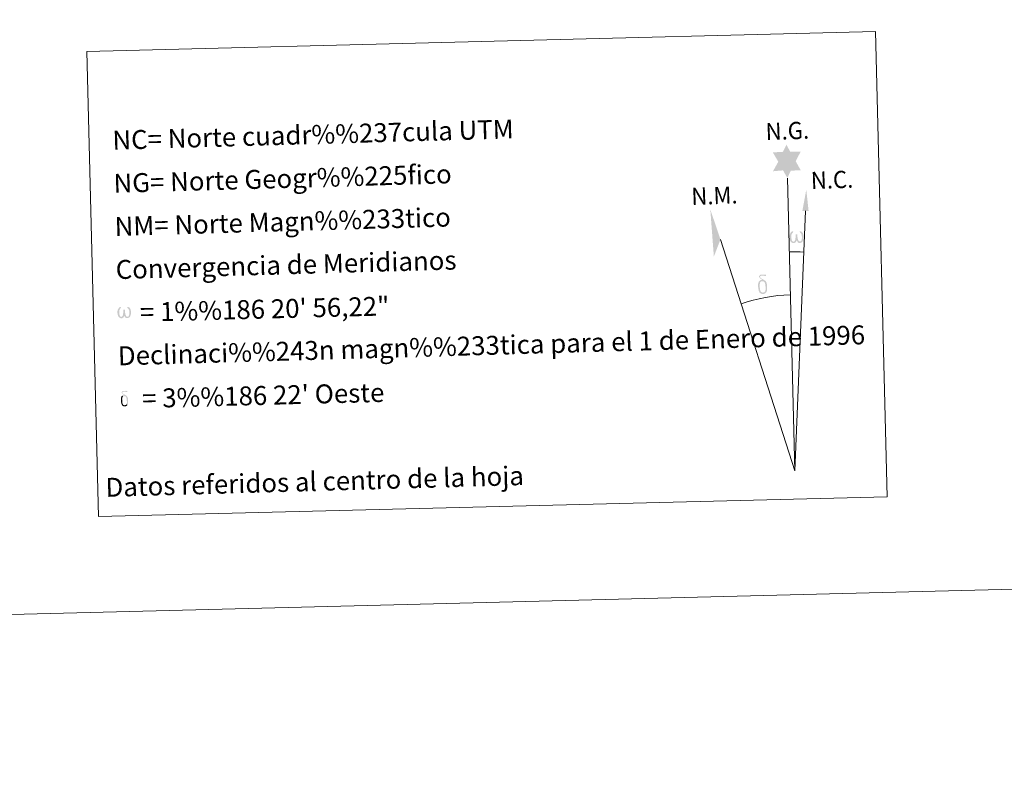
# Model space of a CAD drawing. Units: metres. Extents: x 671132 to 675661, y 744254 to 747336.
# Drawn here: x 674159 to 674627, y 744254 to 744611 of the extents above; entities that cross this region are included whole.
import ezdxf
from ezdxf.enums import TextEntityAlignment as Align

# ---------------------------------------------------------------- set-up
doc = ezdxf.new("R2010")
doc.units = ezdxf.units.M
doc.header["$MEASUREMENT"] = 0
doc.layers.add('Carátula', color=7, linetype='Continuous', lineweight=0)
doc.styles.add('Style-font010', font='font010.shx')

msp = doc.modelspace()

# ---------------------------------------------------------------- hatches: boundary and pattern name
at = {"layer": 'Carátula', "linetype": 'Continuous', "lineweight": 0, "extrusion": (0, 0, -1)}
for points in [[(-674523.999, 744536.22), (-674525.654, 744539.775), (-674530.404, 744539.812), (-674527.966, 744544.172), (-674530.304, 744548.765), (-674525.346, 744548.678), (-674523.601, 744552.045), (-674521.859, 744548.662), (-674517.109, 744548.382), (-674519.682, 744543.971), (-674517.182, 744539.429), (-674521.956, 744539.851)], [(-674523.999, 744536.22), (-674525.654, 744539.775), (-674530.404, 744539.812), (-674527.966, 744544.172), (-674530.304, 744548.765), (-674525.346, 744548.678), (-674523.601, 744552.045), (-674521.859, 744548.662), (-674517.109, 744548.382), (-674519.682, 744543.971), (-674517.182, 744539.429), (-674521.956, 744539.851)], [(-674489.086, 744498.892), (-674492.21, 744506.978), (-674487.392, 744521.379)], [(-674489.086, 744498.892), (-674492.21, 744506.978), (-674487.392, 744521.379)], [(-674527.299, 744505.323), (-674527.673, 744505.473), (-674528.022, 744505.768), (-674528.443, 744506.608), (-674528.773, 744505.993), (-674528.984, 744505.652), (-674529.251, 744505.472), (-674529.641, 744505.35), (-674530.171, 744505.364), (-674530.732, 744505.6), (-674531.086, 744505.889), (-674531.383, 744506.479), (-674531.625, 744507.195), (-674531.771, 744508.093), (-674531.713, 744508.81), (-674531.566, 744509.5), (-674531.397, 744509.966), (-674531.141, 744510.402), (-674530.572, 744510.824), (-674529.861, 744510.84), (-674529.946, 744510.424), (-674530.581, 744509.759), (-674530.843, 744509.054), (-674530.895, 744507.821), (-674530.859, 744507.246), (-674530.705, 744506.666), (-674530.618, 744506.373), (-674530.386, 744506.109), (-674530.151, 744506.067), (-674529.906, 744506.095), (-674529.513, 744506.229), (-674529.339, 744506.399), (-674529.16, 744506.715), (-674528.913, 744507.325), (-674528.831, 744507.833), (-674528.771, 744508.417), (-674528.756, 744509.537), (-674527.98, 744509.518), (-674527.999, 744509.252), (-674527.962, 744508.285), (-674527.883, 744507.791), (-674527.803, 744507.347), (-674527.712, 744506.84), (-674527.456, 744506.263), (-674527.239, 744506.102), (-674527.013, 744506.004), (-674526.651, 744506.057), (-674526.327, 744506.223), (-674526.153, 744506.525), (-674526.043, 744506.944), (-674525.914, 744507.719), (-674525.857, 744508.544), (-674525.986, 744509.389), (-674526.267, 744509.963), (-674526.595, 744510.319), (-674526.81, 744510.825), (-674526.165, 744510.836), (-674525.724, 744510.457), (-674525.448, 744510.06), (-674525.252, 744509.693), (-674525.044, 744509.031), (-674524.983, 744508.536), (-674525.018, 744507.762), (-674525.147, 744507.079), (-674525.387, 744506.301), (-674525.598, 744506), (-674525.8, 744505.797), (-674526.113, 744505.543), (-674526.568, 744505.361)], [(-674527.299, 744505.323), (-674527.673, 744505.473), (-674528.022, 744505.768), (-674528.443, 744506.608), (-674528.773, 744505.993), (-674528.984, 744505.652), (-674529.251, 744505.472), (-674529.641, 744505.35), (-674530.171, 744505.364), (-674530.732, 744505.6), (-674531.086, 744505.889), (-674531.383, 744506.479), (-674531.625, 744507.195), (-674531.771, 744508.093), (-674531.713, 744508.81), (-674531.566, 744509.5), (-674531.397, 744509.966), (-674531.141, 744510.402), (-674530.572, 744510.824), (-674529.861, 744510.84), (-674529.946, 744510.424), (-674530.581, 744509.759), (-674530.843, 744509.054), (-674530.895, 744507.821), (-674530.859, 744507.246), (-674530.705, 744506.666), (-674530.618, 744506.373), (-674530.386, 744506.109), (-674530.151, 744506.067), (-674529.906, 744506.095), (-674529.513, 744506.229), (-674529.339, 744506.399), (-674529.16, 744506.715), (-674528.913, 744507.325), (-674528.831, 744507.833), (-674528.771, 744508.417), (-674528.756, 744509.537), (-674527.98, 744509.518), (-674527.999, 744509.252), (-674527.962, 744508.285), (-674527.883, 744507.791), (-674527.803, 744507.347), (-674527.712, 744506.84), (-674527.456, 744506.263), (-674527.239, 744506.102), (-674527.013, 744506.004), (-674526.651, 744506.057), (-674526.327, 744506.223), (-674526.153, 744506.525), (-674526.043, 744506.944), (-674525.914, 744507.719), (-674525.857, 744508.544), (-674525.986, 744509.389), (-674526.267, 744509.963), (-674526.595, 744510.319), (-674526.81, 744510.825), (-674526.165, 744510.836), (-674525.724, 744510.457), (-674525.448, 744510.06), (-674525.252, 744509.693), (-674525.044, 744509.031), (-674524.983, 744508.536), (-674525.018, 744507.762), (-674525.147, 744507.079), (-674525.387, 744506.301), (-674525.598, 744506), (-674525.8, 744505.797), (-674526.113, 744505.543), (-674526.568, 744505.361)], [(-674512.567, 744481.08), (-674513.36, 744481.334), (-674514.001, 744481.896), (-674513.52, 744482.43), (-674513.055, 744481.976), (-674512.444, 744481.777), (-674511.865, 744481.874), (-674511.343, 744482.261), (-674511.189, 744482.715), (-674511.031, 744483.093), (-674510.887, 744484.37), (-674510.855, 744485.628), (-674510.955, 744486.044), (-674511.024, 744486.508), (-674511.463, 744487.038), (-674511.204, 744487.655), (-674510.495, 744487.067), (-674510.396, 744486.893), (-674510.267, 744486.475), (-674510.104, 744486.005), (-674510.121, 744485.595), (-674510.101, 744485.281), (-674510.13, 744484.335), (-674510.322, 744483.063), (-674510.384, 744482.679), (-674510.582, 744482.218), (-674510.835, 744481.776), (-674510.911, 744481.658), (-674511.189, 744481.453), (-674511.735, 744481.189)], [(-674512.567, 744481.08), (-674513.36, 744481.334), (-674514.001, 744481.896), (-674513.52, 744482.43), (-674513.055, 744481.976), (-674512.444, 744481.777), (-674511.865, 744481.874), (-674511.343, 744482.261), (-674511.189, 744482.715), (-674511.031, 744483.093), (-674510.887, 744484.37), (-674510.855, 744485.628), (-674510.955, 744486.044), (-674511.024, 744486.508), (-674511.463, 744487.038), (-674511.204, 744487.655), (-674510.495, 744487.067), (-674510.396, 744486.893), (-674510.267, 744486.475), (-674510.104, 744486.005), (-674510.121, 744485.595), (-674510.101, 744485.281), (-674510.13, 744484.335), (-674510.322, 744483.063), (-674510.384, 744482.679), (-674510.582, 744482.218), (-674510.835, 744481.776), (-674510.911, 744481.658), (-674511.189, 744481.453), (-674511.735, 744481.189)], [(-674514.001, 744481.896), (-674514.088, 744482.044), (-674514.252, 744482.488), (-674514.369, 744483.002), (-674514.397, 744483.39), (-674514.364, 744484.672), (-674514.245, 744485.945), (-674514.155, 744486.335), (-674513.929, 744486.836), (-674513.681, 744487.21), (-674513.61, 744487.328), (-674512.851, 744487.803), (-674511.321, 744488.676), (-674510.877, 744489.384), (-674511.275, 744489.716), (-674511.731, 744489.807), (-674512.49, 744489.818), (-674513.645, 744489.653), (-674513.962, 744489.763), (-674513.853, 744490.149), (-674513.64, 744490.332), (-674513.178, 744490.36), (-674511.734, 744490.315), (-674511.186, 744490.222), (-674510.785, 744489.911), (-674510.572, 744489.54), (-674510.586, 744489.202), (-674511.145, 744488.476), (-674511.43, 744488.247), (-674511.998, 744487.859), (-674511.204, 744487.655), (-674511.463, 744487.038), (-674512.027, 744487.206), (-674512.673, 744487.138), (-674513.152, 744486.726), (-674513.334, 744486.225), (-674513.462, 744485.868), (-674513.633, 744484.592), (-674513.666, 744483.31), (-674513.591, 744482.892), (-674513.52, 744482.43)], [(-674514.001, 744481.896), (-674514.088, 744482.044), (-674514.252, 744482.488), (-674514.369, 744483.002), (-674514.397, 744483.39), (-674514.364, 744484.672), (-674514.245, 744485.945), (-674514.155, 744486.335), (-674513.929, 744486.836), (-674513.681, 744487.21), (-674513.61, 744487.328), (-674512.851, 744487.803), (-674511.321, 744488.676), (-674510.877, 744489.384), (-674511.275, 744489.716), (-674511.731, 744489.807), (-674512.49, 744489.818), (-674513.645, 744489.653), (-674513.962, 744489.763), (-674513.853, 744490.149), (-674513.64, 744490.332), (-674513.178, 744490.36), (-674511.734, 744490.315), (-674511.186, 744490.222), (-674510.785, 744489.911), (-674510.572, 744489.54), (-674510.586, 744489.202), (-674511.145, 744488.476), (-674511.43, 744488.247), (-674511.998, 744487.859), (-674511.204, 744487.655), (-674511.463, 744487.038), (-674512.027, 744487.206), (-674512.673, 744487.138), (-674513.152, 744486.726), (-674513.334, 744486.225), (-674513.462, 744485.868), (-674513.633, 744484.592), (-674513.666, 744483.31), (-674513.591, 744482.892), (-674513.52, 744482.43)], [(-674208.045, 744469.593), (-674208.732, 744470.022), (-674209.138, 744470.829), (-674209.265, 744470.316), (-674209.655, 744469.916), (-674210.292, 744469.628), (-674210.8, 744469.64), (-674211.305, 744469.913), (-674211.677, 744470.145), (-674211.958, 744470.714), (-674212.19, 744471.404), (-674212.326, 744472.264), (-674212.128, 744473.617), (-674211.718, 744474.481), (-674211.171, 744474.885), (-674210.489, 744474.896), (-674210.571, 744474.5), (-674211.181, 744473.863), (-674211.438, 744473.184), (-674211.491, 744472.001), (-674211.452, 744471.449), (-674211.309, 744470.894), (-674211.005, 744470.36), (-674210.54, 744470.342), (-674210.123, 744470.406), (-674209.969, 744470.592), (-674209.822, 744470.934), (-674209.587, 744471.516), (-674209.504, 744472.008), (-674209.448, 744472.567), (-674209.433, 744473.645), (-674208.688, 744473.622), (-674208.705, 744473.367), (-674208.673, 744472.442), (-674208.577, 744472.023), (-674208.489, 744471.561), (-674208.414, 744471.119), (-674208.188, 744470.495), (-674207.765, 744470.246), (-674207.104, 744470.455), (-674206.83, 744471.145), (-674206.706, 744471.89), (-674206.651, 744472.681), (-674206.771, 744473.492), (-674207.041, 744474.045), (-674207.352, 744474.389), (-674207.559, 744474.872), (-674206.941, 744474.883), (-674206.517, 744474.516), (-674206.067, 744473.78), (-674205.869, 744473.149), (-674205.814, 744472.671), (-674205.845, 744471.928), (-674205.971, 744471.273), (-674206.206, 744470.527), (-674206.603, 744470.047), (-674207.336, 744469.627)], [(-674208.045, 744469.593), (-674208.732, 744470.022), (-674209.138, 744470.829), (-674209.265, 744470.316), (-674209.655, 744469.916), (-674210.292, 744469.628), (-674210.8, 744469.64), (-674211.305, 744469.913), (-674211.677, 744470.145), (-674211.958, 744470.714), (-674212.19, 744471.404), (-674212.326, 744472.264), (-674212.128, 744473.617), (-674211.718, 744474.481), (-674211.171, 744474.885), (-674210.489, 744474.896), (-674210.571, 744474.5), (-674211.181, 744473.863), (-674211.438, 744473.184), (-674211.491, 744472.001), (-674211.452, 744471.449), (-674211.309, 744470.894), (-674211.005, 744470.36), (-674210.54, 744470.342), (-674210.123, 744470.406), (-674209.969, 744470.592), (-674209.822, 744470.934), (-674209.587, 744471.516), (-674209.504, 744472.008), (-674209.448, 744472.567), (-674209.433, 744473.645), (-674208.688, 744473.622), (-674208.705, 744473.367), (-674208.673, 744472.442), (-674208.577, 744472.023), (-674208.489, 744471.561), (-674208.414, 744471.119), (-674208.188, 744470.495), (-674207.765, 744470.246), (-674207.104, 744470.455), (-674206.83, 744471.145), (-674206.706, 744471.89), (-674206.651, 744472.681), (-674206.771, 744473.492), (-674207.041, 744474.045), (-674207.352, 744474.389), (-674207.559, 744474.872), (-674206.941, 744474.883), (-674206.517, 744474.516), (-674206.067, 744473.78), (-674205.869, 744473.149), (-674205.814, 744472.671), (-674205.845, 744471.928), (-674205.971, 744471.273), (-674206.206, 744470.527), (-674206.603, 744470.047), (-674207.336, 744469.627)], [(-674209.431, 744427.684), (-674210.064, 744427.886), (-674210.581, 744428.336), (-674210.194, 744428.764), (-674209.824, 744428.401), (-674209.334, 744428.24), (-674208.87, 744428.318), (-674208.453, 744428.628), (-674208.328, 744428.989), (-674208.206, 744429.294), (-674208.089, 744430.315), (-674208.065, 744431.321), (-674208.141, 744431.655), (-674208.196, 744432.025), (-674208.548, 744432.45), (-674208.341, 744432.945), (-674207.774, 744432.474), (-674207.694, 744432.332), (-674207.592, 744431.999), (-674207.46, 744431.624), (-674207.475, 744431.296), (-674207.458, 744431.044), (-674207.481, 744430.288), (-674207.635, 744429.27), (-674207.689, 744428.961), (-674207.843, 744428.593), (-674208.046, 744428.24), (-674208.107, 744428.147), (-674208.329, 744427.981), (-674208.766, 744427.77)], [(-674209.431, 744427.684), (-674210.064, 744427.886), (-674210.581, 744428.336), (-674210.194, 744428.764), (-674209.824, 744428.401), (-674209.334, 744428.24), (-674208.87, 744428.318), (-674208.453, 744428.628), (-674208.328, 744428.989), (-674208.206, 744429.294), (-674208.089, 744430.315), (-674208.065, 744431.321), (-674208.141, 744431.655), (-674208.196, 744432.025), (-674208.548, 744432.45), (-674208.341, 744432.945), (-674207.774, 744432.474), (-674207.694, 744432.332), (-674207.592, 744431.999), (-674207.46, 744431.624), (-674207.475, 744431.296), (-674207.458, 744431.044), (-674207.481, 744430.288), (-674207.635, 744429.27), (-674207.689, 744428.961), (-674207.843, 744428.593), (-674208.046, 744428.24), (-674208.107, 744428.147), (-674208.329, 744427.981), (-674208.766, 744427.77)], [(-674210.578, 744428.338), (-674210.647, 744428.453), (-674210.776, 744428.809), (-674210.87, 744429.219), (-674210.894, 744429.532), (-674210.867, 744430.556), (-674210.773, 744431.578), (-674210.7, 744431.886), (-674210.518, 744432.287), (-674210.322, 744432.587), (-674210.262, 744432.679), (-674209.656, 744433.062), (-674208.431, 744433.761), (-674208.077, 744434.326), (-674208.396, 744434.593), (-674208.759, 744434.668), (-674209.368, 744434.673), (-674210.293, 744434.542), (-674210.546, 744434.631), (-674210.459, 744434.937), (-674210.287, 744435.084), (-674209.92, 744435.107), (-674208.765, 744435.072), (-674208.324, 744434.997), (-674208.003, 744434.749), (-674207.834, 744434.45), (-674207.845, 744434.181), (-674208.292, 744433.6), (-674208.52, 744433.415), (-674208.975, 744433.107), (-674208.341, 744432.945), (-674208.546, 744432.45), (-674208.997, 744432.585), (-674209.515, 744432.532), (-674209.896, 744432.202), (-674210.043, 744431.799), (-674210.146, 744431.512), (-674210.281, 744430.493), (-674210.308, 744429.465), (-674210.249, 744429.134), (-674210.192, 744428.764)], [(-674210.578, 744428.338), (-674210.647, 744428.453), (-674210.776, 744428.809), (-674210.87, 744429.219), (-674210.894, 744429.532), (-674210.867, 744430.556), (-674210.773, 744431.578), (-674210.7, 744431.886), (-674210.518, 744432.287), (-674210.322, 744432.587), (-674210.262, 744432.679), (-674209.656, 744433.062), (-674208.431, 744433.761), (-674208.077, 744434.326), (-674208.396, 744434.593), (-674208.759, 744434.668), (-674209.368, 744434.673), (-674210.293, 744434.542), (-674210.546, 744434.631), (-674210.459, 744434.937), (-674210.287, 744435.084), (-674209.92, 744435.107), (-674208.765, 744435.072), (-674208.324, 744434.997), (-674208.003, 744434.749), (-674207.834, 744434.45), (-674207.845, 744434.181), (-674208.292, 744433.6), (-674208.52, 744433.415), (-674208.975, 744433.107), (-674208.341, 744432.945), (-674208.546, 744432.45), (-674208.997, 744432.585), (-674209.515, 744432.532), (-674209.896, 744432.202), (-674210.043, 744431.799), (-674210.146, 744431.512), (-674210.281, 744430.493), (-674210.308, 744429.465), (-674210.249, 744429.134), (-674210.192, 744428.764)]]:
    msp.add_hatch(color=7, dxfattribs=at).paths.add_polyline_path(points, flags=16)
at = {"layer": 'Carátula', "linetype": 'Continuous', "lineweight": 0}
msp.add_hatch(color=7, dxfattribs=at).paths.add_polyline_path([(674531.122, 744520.556), (674532.987, 744530.687), (674534.086, 744520.565)], flags=16)
msp.add_hatch(color=7, dxfattribs=at).paths.add_polyline_path([(674531.122, 744520.556), (674532.987, 744530.687), (674534.086, 744520.565)], flags=16)

# ---------------------------------------------------------------- linework, layer by layer
at = {"layer": 'Carátula', "color": 7, "linetype": 'Continuous', "lineweight": 0}
for q in [(674523.999, 744536.22), (674523.999, 744536.22), (674532.576, 744520.561), (674532.576, 744520.561), (674492.21, 744506.978), (674492.21, 744506.978)]:
    msp.add_line((674527.513, 744397.094), q, dxfattribs=at)
at = {"layer": 'Carátula', "color": 7, "linetype": 'Continuous', "lineweight": 0, "extrusion": (0, 0, -1)}
msp.add_ellipse((674527.508, 744397.079), major_axis=(-2.626, 104.002), ratio=0.9484726, start_param=0.0016529, end_param=0.0697531, dxfattribs=at)
msp.add_ellipse((674527.508, 744397.079), major_axis=(-2.626, 104.002), ratio=0.9484726, start_param=0.0016529, end_param=0.0697531, dxfattribs=at)
at = {"layer": 'Carátula', "color": 7, "linetype": 'Continuous', "lineweight": 0}
msp.add_ellipse((674527.513, 744397.079), major_axis=(-2.112, 83.652), ratio=0.9484726, start_param=0.0003257, end_param=0.300485, dxfattribs=at)
msp.add_ellipse((674527.513, 744397.079), major_axis=(-2.112, 83.652), ratio=0.9484726, start_param=0.0003257, end_param=0.300485, dxfattribs=at)
for points in [[(671207.008, 744254.325), (675660.584, 744366.782), (675585.612, 747335.848), (671132.036, 747223.391)], [(671207.008, 744254.325), (675660.584, 744366.782), (675585.612, 747335.848), (671132.036, 747223.391)], [(674191.304, 744596.335), (674565.891, 744605.791), (674571.471, 744384.8), (674196.883, 744375.343)], [(674191.304, 744596.335), (674565.891, 744605.791), (674571.471, 744384.8), (674196.883, 744375.343)]]:
    msp.add_3dface(points, dxfattribs=at)

# ---------------------------------------------------------------- texts
at = {"layer": 'Carátula', "color": 7, "linetype": 'Continuous', "lineweight": 0, "style": 'Style-font010'}
for s, rotation, p in [('NC= Norte cuadr%%237cula UTM', 1.62883, (674203.435, 744554.143)), ('NC= Norte cuadr%%237cula UTM', 1.62883, (674203.435, 744554.143)), ('NG= Norte Geogr%%225fico', 1.62883, (674203.954, 744533.65)), ('NG= Norte Geogr%%225fico', 1.62883, (674203.954, 744533.65)), ('NM= Norte Magn%%233tico', 1.62883, (674204.472, 744513.154)), ('NM= Norte Magn%%233tico', 1.62883, (674204.472, 744513.154)), ('Convergencia de Meridianos', 1.62883, (674204.988, 744492.663)), ('Convergencia de Meridianos', 1.62883, (674204.988, 744492.663)), ('    = 1%%186 20\' 56,22"', 1.44647, (674205.505, 744472.17)), ('    = 1%%186 20\' 56,22"', 1.44647, (674205.505, 744472.17)), ('Declinaci%%243n magn%%233tica para el 1 de Enero de 1996', 1.62883, (674206.024, 744451.676)), ('Declinaci%%243n magn%%233tica para el 1 de Enero de 1996', 1.62883, (674206.024, 744451.676)), ("    = 3%%186 22' Oeste", 1.44647, (674206.54, 744431.181)), ("    = 3%%186 22' Oeste", 1.44647, (674206.54, 744431.181))]:
    msp.add_text(s, height=9, rotation=rotation, dxfattribs=at).set_placement(p, align=Align.MIDDLE_LEFT)
at = {"layer": 'Carátula', "color": 7, "linetype": 'Continuous', "lineweight": 0, "style": 'Style-font010', "width": 0.939538}
for s, p in [('N.G.', (674513.806, 744554.164)), ('N.G.', (674513.806, 744554.164)), ('N.C.', (674535.293, 744530.915)), ('N.C.', (674535.293, 744530.915)), ('N.M.', (674478.529, 744523.36)), ('N.M.', (674478.529, 744523.36))]:
    msp.add_text(s, height=8.187, rotation=2.08342, dxfattribs=at).set_placement(p)
at = {"layer": 'Carátula', "color": 7, "linetype": 'Continuous', "lineweight": 0, "style": 'Style-font010'}
msp.add_text('Datos referidos al centro de la hoja', height=9, rotation=1.62883, dxfattribs=at).set_placement((674299.498, 744392.016), align=Align.MIDDLE_CENTER)
msp.add_text('Datos referidos al centro de la hoja', height=9, rotation=1.62883, dxfattribs=at).set_placement((674299.498, 744392.016), align=Align.MIDDLE_CENTER)

doc.saveas('drawing.dxf')
